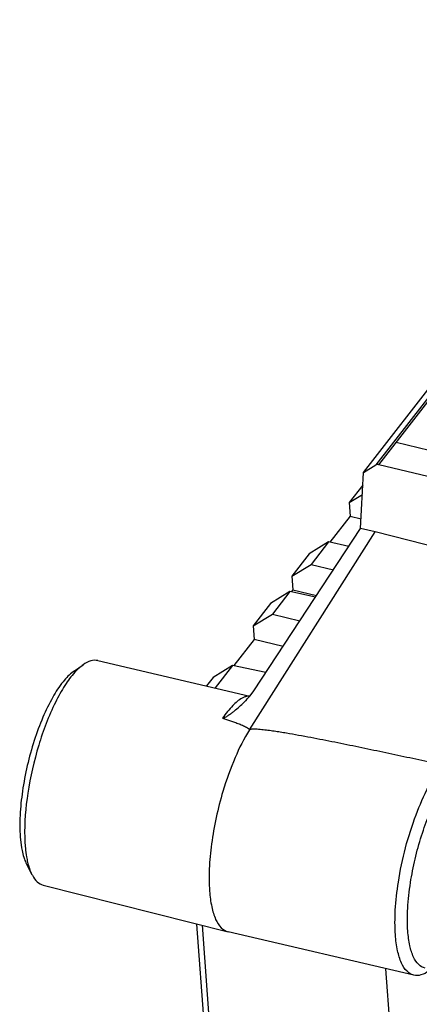
# Model space of a CAD drawing. Units: inches. Extents: x 0 to 22, y 0 to 17.
# Drawn here: x 18.4 to 18.6, y 9.8 to 10.5 of the extents above; entities that cross this region are included whole.
import ezdxf

# ---------------------------------------------------------------- set-up
doc = ezdxf.new("R2010")
doc.units = ezdxf.units.IN
doc.header["$LTSCALE"] = 1.21
doc.header["$MEASUREMENT"] = 0
doc.layers.get('0').update_dxf_attribs({"linetype": 'CONTINUOUS'})

msp = doc.modelspace()

# ---------------------------------------------------------------- linework, layer by layer
at = {"color": 7, "linetype": 'CONTINUOUS'}
for p, q in [((19.75123, 11.66262), (18.60686, 10.19128)), ((18.60885, 10.19147), (19.75316, 11.66275)), ((18.59861, 10.18624), (19.74297, 11.65758)), ((18.62054, 10.20651), (18.64271, 10.20111)), ((18.59672, 10.14865), (18.59861, 10.18624)), ((18.59861, 10.18624), (18.60686, 10.19128)), ((18.6523, 10.1809), (18.60885, 10.19147)), ((18.59818, 10.17781), (18.58911, 10.16614)), ((18.58911, 10.16614), (18.59786, 10.17144)), ((18.58911, 10.16614), (18.58978, 10.15694)), ((18.58978, 10.15694), (18.57613, 10.13939)), ((18.58978, 10.15694), (18.59705, 10.15519)), ((18.52213, 10.01337), (18.60646, 10.14641)), ((18.52501, 10.0396), (18.59672, 10.14865)), ((18.60646, 10.14641), (18.59672, 10.14865)), ((18.66659, 10.13094), (18.60646, 10.14641)), ((18.57524, 10.13958), (18.5622, 10.13154)), ((18.57524, 10.13958), (18.56345, 10.12443)), ((18.58881, 10.13662), (18.57524, 10.13958)), ((18.5622, 10.13154), (18.55062, 10.11666)), ((18.55062, 10.11666), (18.56345, 10.12443)), ((18.56345, 10.12443), (18.57842, 10.12082)), ((18.55062, 10.11666), (18.5513, 10.10746)), ((18.54931, 10.10624), (18.53627, 10.0982)), ((18.54931, 10.10624), (18.53752, 10.09109)), ((18.56639, 10.10252), (18.54931, 10.10624)), ((18.5513, 10.10746), (18.5502, 10.10605)), ((18.5513, 10.10746), (18.56712, 10.10364)), ((18.53627, 10.0982), (18.52469, 10.08332)), ((18.52469, 10.08332), (18.53752, 10.09109)), ((18.53752, 10.09109), (18.55595, 10.08665)), ((18.52469, 10.08332), (18.52536, 10.07412)), ((18.52536, 10.07412), (18.51171, 10.05656)), ((18.54465, 10.06947), (18.52536, 10.07412)), ((18.42054, 10.05994), (18.5224, 10.03615)), ((18.40408, 10.05255), (18.41054, 10.05714)), ((18.51082, 10.05675), (18.49778, 10.04872)), ((18.51082, 10.05675), (18.49904, 10.04161)), ((18.5331, 10.0519), (18.51082, 10.05675)), ((18.49778, 10.04872), (18.49329, 10.04295)), ((18.52322, 10.03713), (18.52501, 10.0396)), ((18.51895, 10.03553), (18.51718, 10.03471)), ((18.50411, 10.02142), (18.5114, 10.01891)), ((18.3684, 9.94164), (18.3693, 9.9342)), ((18.37264, 9.92335), (18.37627, 9.91631)), ((18.37627, 9.91631), (18.37652, 9.91583)), ((18.38386, 9.90922), (18.50778, 9.87785)), ((18.5067, 9.61427), (18.48692, 9.88313)), ((18.49042, 9.88225), (18.51036, 9.61125)), ((18.50778, 9.87785), (18.50794, 9.87781)), ((18.63242, 9.84874), (18.50794, 9.87781)), ((18.64214, 9.46519), (18.6136, 9.85313))]:
    msp.add_line(p, q, dxfattribs=at)
msp.add_arc((18.48269, 9.94428), 0.11134, 181.51693, 184.13897, dxfattribs=at)
for points, knots in [([(18.60885, 10.19147), (18.60866, 10.19152), (18.608, 10.19163), (18.60728, 10.19153), (18.60686, 10.19128)], [0, 0, 0, 0, 0.279956, 1, 1, 1, 1]), ([(18.42054, 10.05994), (18.41898, 10.0603), (18.41527, 10.06004), (18.41213, 10.05827), (18.41054, 10.05714)], [0, 0, 0, 0, 0.45021, 1, 1, 1, 1]), ([(18.41054, 10.05714), (18.41008, 10.05681), (18.40809, 10.05529), (18.4063, 10.05353), (18.40501, 10.0521)], [0, 0, 0, 0, 0.229025, 1, 1, 1, 1]), ([(18.40408, 10.05255), (18.40145, 10.05067), (18.39627, 10.0452), (18.38954, 10.03476), (18.38314, 10.02145), (18.37551, 10.00063), (18.37033, 9.97848), (18.36807, 9.95672), (18.36805, 9.94644), (18.3684, 9.94164)], [0, 0, 0, 0, 0.081192, 0.186205, 0.31148, 0.451014, 0.742681, 0.879309, 1, 1, 1, 1]), ([(18.40501, 10.0521), (18.40255, 10.04939), (18.39779, 10.04286), (18.38895, 10.02679), (18.3799, 10.00265), (18.37294, 9.9722), (18.37113, 9.95125), (18.3714, 9.94133)], [0, 0, 0, 0, 0.093291, 0.20491, 0.467202, 0.747145, 1, 1, 1, 1]), ([(18.51718, 10.03471), (18.51486, 10.03344), (18.51008, 10.02924), (18.5062, 10.02435), (18.50411, 10.02142)], [0, 0, 0, 0, 0.424656, 1, 1, 1, 1]), ([(18.51859, 10.03201), (18.51901, 10.03242), (18.52063, 10.03405), (18.52216, 10.03578), (18.52322, 10.03713)], [0, 0, 0, 0, 0.25486, 1, 1, 1, 1]), ([(18.52223, 10.0361), (18.52197, 10.03612), (18.52085, 10.03611), (18.51975, 10.03584), (18.51895, 10.03553)], [0, 0, 0, 0, 0.23245, 1, 1, 1, 1]), ([(18.50411, 10.02142), (18.50452, 10.02129), (18.5054, 10.02161), (18.50678, 10.02235), (18.50841, 10.02345), (18.51024, 10.02481), (18.5126, 10.02665), (18.51541, 10.02901), (18.51756, 10.031), (18.51859, 10.03201)], [0, 0, 0, 0, 0.070656, 0.137671, 0.266365, 0.392177, 0.516349, 0.760826, 1, 1, 1, 1]), ([(18.52213, 10.01337), (18.51841, 10.00749), (18.51167, 9.994), (18.50665, 9.97984), (18.50435, 9.97213)], [0, 0, 0, 0, 0.463989, 1, 1, 1, 1]), ([(18.5114, 10.01891), (18.51242, 10.01854), (18.51445, 10.01778), (18.5174, 10.01662), (18.51988, 10.01544), (18.52138, 10.01463), (18.52235, 10.01371), (18.52213, 10.01337)], [0, 0, 0, 0, 0.264446, 0.525775, 0.78056, 0.901545, 1, 1, 1, 1]), ([(18.65179, 9.98978), (18.64645, 9.99095), (18.63577, 9.99329), (18.61972, 9.99674), (18.60364, 10.00015), (18.59021, 10.00292), (18.57945, 10.0051), (18.57136, 10.0067), (18.56325, 10.00826), (18.55511, 10.00977), (18.5483, 10.01096), (18.54284, 10.01187), (18.53872, 10.01251), (18.53457, 10.0131), (18.5311, 10.01353), (18.5283, 10.01379), (18.52619, 10.01393), (18.52439, 10.01396), (18.52306, 10.01382), (18.52231, 10.01364), (18.52213, 10.01337)], [0, 0, 0, 0, 0.124142, 0.24839, 0.372771, 0.497323, 0.559683, 0.622113, 0.684631, 0.747264, 0.810052, 0.841527, 0.873076, 0.904724, 0.936517, 0.952494, 0.968548, 0.984696, 0.992758, 1, 1, 1, 1]), ([(18.62201, 9.91128), (18.62321, 9.91902), (18.62643, 9.93428), (18.63322, 9.95581), (18.64144, 9.97452), (18.64817, 9.98538), (18.65179, 9.98978)], [0, 0, 0, 0, 0.27762, 0.551054, 0.798068, 1, 1, 1, 1]), ([(18.63016, 9.91093), (18.63098, 9.91624), (18.63306, 9.92681), (18.6373, 9.94219), (18.64248, 9.95658), (18.64833, 9.96925), (18.65455, 9.97956), (18.66012, 9.98626), (18.66464, 9.98982), (18.66845, 9.99188), (18.67168, 9.99228), (18.67349, 9.99179)], [0, 0, 0, 0, 0.166297, 0.333398, 0.493457, 0.639324, 0.764854, 0.865887, 0.90693, 0.942145, 1, 1, 1, 1]), ([(18.50435, 9.97213), (18.50091, 9.9606), (18.49712, 9.9433), (18.49499, 9.92081), (18.49502, 9.91023), (18.49538, 9.90528)], [0, 0, 0, 0, 0.532749, 0.780369, 1, 1, 1, 1]), ([(18.3693, 9.9342), (18.3694, 9.93364), (18.3698, 9.93152), (18.37032, 9.92943), (18.3708, 9.92792)], [0, 0, 0, 0, 0.265343, 1, 1, 1, 1]), ([(18.37165, 9.93624), (18.3717, 9.93553), (18.37193, 9.93282), (18.37228, 9.93011), (18.37263, 9.92814)], [0, 0, 0, 0, 0.26218, 1, 1, 1, 1]), ([(18.3708, 9.92792), (18.37093, 9.9275), (18.37145, 9.92594), (18.37209, 9.92442), (18.37264, 9.92335)], [0, 0, 0, 0, 0.266288, 1, 1, 1, 1]), ([(18.37263, 9.92814), (18.37283, 9.92699), (18.37364, 9.92294), (18.37491, 9.91895), (18.37627, 9.91631)], [0, 0, 0, 0, 0.281773, 1, 1, 1, 1]), ([(18.37652, 9.91583), (18.3774, 9.91422), (18.37935, 9.91139), (18.38238, 9.9096), (18.38386, 9.90922)], [0, 0, 0, 0, 0.546404, 1, 1, 1, 1]), ([(18.62005, 9.87579), (18.61965, 9.88133), (18.61972, 9.89324), (18.62104, 9.90504), (18.62201, 9.91128)], [0, 0, 0, 0, 0.468273, 1, 1, 1, 1]), ([(18.62836, 9.87838), (18.62799, 9.88346), (18.62806, 9.89438), (18.62927, 9.90521), (18.63016, 9.91093)], [0, 0, 0, 0, 0.468274, 1, 1, 1, 1]), ([(18.49538, 9.90528), (18.49565, 9.9017), (18.49646, 9.89522), (18.49892, 9.88677), (18.50247, 9.88065), (18.50605, 9.87829), (18.50778, 9.87785)], [0, 0, 0, 0, 0.340529, 0.616801, 0.83024, 1, 1, 1, 1]), ([(18.63242, 9.84874), (18.63069, 9.84914), (18.62712, 9.85142), (18.62357, 9.85746), (18.62112, 9.86582), (18.62032, 9.87224), (18.62005, 9.87579)], [0, 0, 0, 0, 0.169552, 0.382483, 0.658781, 1, 1, 1, 1]), ([(18.63995, 9.85351), (18.63835, 9.85383), (18.63498, 9.85584), (18.63165, 9.8614), (18.62935, 9.86913), (18.62861, 9.87508), (18.62836, 9.87838)], [0, 0, 0, 0, 0.169245, 0.381277, 0.657577, 1, 1, 1, 1]), ([(18.64241, 9.85154), (18.64083, 9.85041), (18.63768, 9.84863), (18.63397, 9.84837), (18.63242, 9.84874)], [0, 0, 0, 0, 0.549795, 1, 1, 1, 1])]:
    msp.add_open_spline(points, degree=3, knots=knots, dxfattribs=at)

doc.saveas('drawing.dxf')
